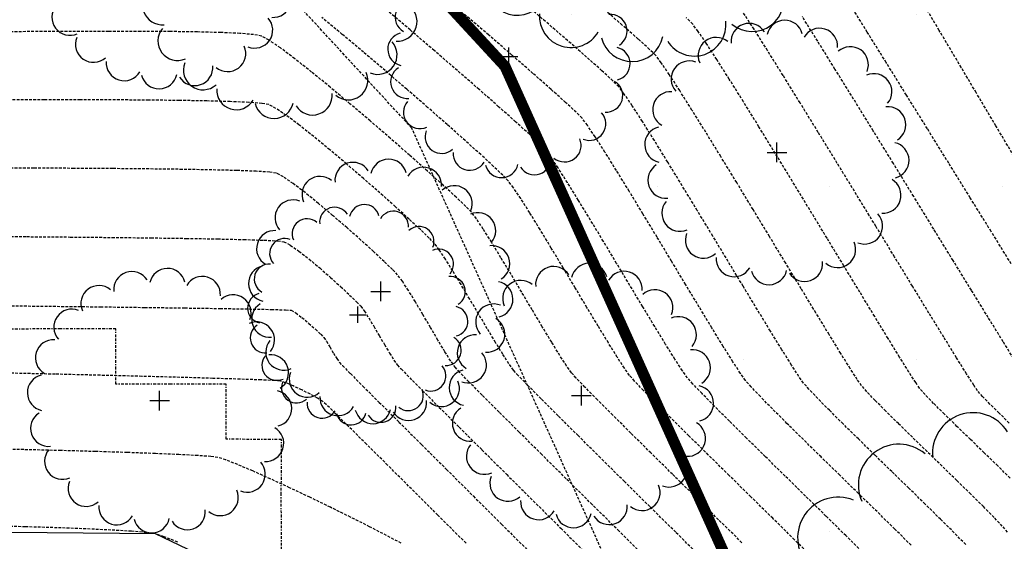
# Model space of a CAD drawing. Extents: x 2223421 to 2228175, y 13728359 to 13732423.
# Drawn here: x 2226709 to 2226799, y 13731316 to 13731363 of the extents above; entities that cross this region are included whole.
import ezdxf
from ezdxf import colors
from ezdxf.entities.mleader import LeaderData, LeaderLine
from ezdxf.math import Vec2, Vec3

# ---------------------------------------------------------------- set-up
doc = ezdxf.new("R2010")
doc.units = 0
doc.header["$MEASUREMENT"] = 0
for name, pattern in [('_0044013.01 TopoBase$0$BORDER2', [0.875, 0.25, -0.125, 0.25, -0.125, 0, -0.125]), ('DASHED2', [0.375, 0.25, -0.125]), ('DASHED4', [0.09375, 0.0625, -0.03125]), ('HIDDEN', [0.375, 0.25, -0.125])]:
    doc.linetypes.add(name, pattern=pattern)
for name, color, linetype in [('_0044013.01 CadBase$0$Effective_Floodway_2', 8, 'Continuous'), ('_0044013.01 TopoBase$0$V-VEGE-SYMB', 251, 'Continuous'), ('_0044013.01 TopoBase$0$V-WATR-FEMA-LINE', 251, '_0044013.01 TopoBase$0$BORDER2'), ("_FEMA 10' OFFSET", 2, 'DASHED2'), ('C-TOPO-MNR', 1, 'Continuous'), ('V-TOPO-MAJR', 8, 'DASHED2'), ('V-TOPO-MINR', 8, 'Continuous'), ('V-UTIL-STRM-ANNO', 251, 'DASHED4')]:
    doc.layers.add(name, color=color, linetype=linetype)
doc.styles.add('WPS Italic', font='segoeuii.ttf')

# ---------------------------------------------------------------- blocks, each defined once
blk = doc.blocks.new('_0044013.01 TopoBase$0$TREE')
for p, q in [((0, -0.0742), (0, 0.0742)), ((-0.0742, 0), (0.0742, 0))]:
    blk.add_line(p, q)
for centre, major_axis, start_param, end_param in [((0.0596, 0.8622), (0.0963, 0.0963), 5.742452, 8.429002), ((-0.2097, 0.8384), (-0.0963, 0.0963), 4.485813, 7.172338), ((0.3231, 0.8016), (-0.0963, 0.0963), 3.857511, 6.544028), ((-0.4586, 0.7326), (0.0963, 0.0963), 0.087561, 2.774142), ((0.555, 0.6625), (0.0963, 0.0963), 5.114127, 7.800663), ((-0.6625, 0.555), (0.0963, 0.0963), 0.401732, 3.088283), ((0.7326, 0.4586), (0.0963, 0.0963), 4.799978, 7.486503), ((-0.8016, 0.3231), (0.0963, 0.0963), 0.715918, 3.402436), ((0.8384, 0.2097), (0.0963, 0.0963), 4.485815, 7.172345), ((-0.8622, 0.0596), (0.0963, 0.0963), 1.030065, 3.716598), ((0.8622, -0.0596), (0.0963, 0.0963), 4.171658, 6.85819), ((-0.8384, -0.2098), (0.0963, 0.0963), 1.34422, 4.030764), ((0.8016, -0.3231), (-0.0963, 0.0963), 2.286692, 4.973246), ((-0.7326, -0.4586), (-0.0963, 0.0963), 0.087589, 2.774114), ((0.6625, -0.555), (-0.0963, 0.0963), 1.972558, 4.659066), ((-0.555, -0.6625), (-0.0963, 0.0963), 0.401756, 3.088278), ((0.4586, -0.7326), (0.0963, 0.0963), 3.22921, 5.915679), ((-0.3231, -0.8016), (-0.0963, 0.0963), 0.715918, 3.402435), ((0.2097, -0.8384), (0.0963, 0.0963), 2.915018, 5.601567), ((-0.0596, -0.8622), (0.0963, 0.0963), 2.600862, 5.287378)]:
    blk.add_ellipse(centre, major_axis=major_axis, ratio=1, start_param=start_param, end_param=end_param)
blk = doc.blocks.new('*U78', base_point=(2226801.359, 13731301.09, 613.496))
at = {"xscale": 27, "yscale": 27}
blk.add_blockref('_0044013.01 TopoBase$0$TREE', (2226801.359, 13731301.09, 613.496), dxfattribs=at)
blk = doc.blocks.new('*U82', base_point=(2226760.194, 13731328.96, 618.04))
at = {"xscale": 12, "yscale": 12}
blk.add_blockref('_0044013.01 TopoBase$0$TREE', (2226760.194, 13731328.96, 618.04), dxfattribs=at)
blk = doc.blocks.new('*U83', base_point=(2226777.911, 13731350.98, 610.895))
at = {"xscale": 12, "yscale": 12}
blk.add_blockref('_0044013.01 TopoBase$0$TREE', (2226777.911, 13731350.98, 610.895), dxfattribs=at)
blk = doc.blocks.new('*U97', base_point=(2226766.035, 13731380.18, 608.696))
at = {"xscale": 21, "yscale": 21}
blk.add_blockref('_0044013.01 TopoBase$0$TREE', (2226766.035, 13731380.18, 608.696), dxfattribs=at)
blk = doc.blocks.new('*U98', base_point=(2226753.626, 13731359.68, 613.692))
at = {"xscale": 11, "yscale": 11}
blk.add_blockref('_0044013.01 TopoBase$0$TREE', (2226753.626, 13731359.68, 613.692), dxfattribs=at)
blk = doc.blocks.new('*U99', base_point=(2226742.004, 13731338.39, 619.234))
at = {"xscale": 12, "yscale": 12}
blk.add_blockref('_0044013.01 TopoBase$0$TREE', (2226742.004, 13731338.39, 619.234), dxfattribs=at)
blk = doc.blocks.new('*U100', base_point=(2226739.923, 13731336.28, 619.915))
at = {"xscale": 10, "yscale": 10}
blk.add_blockref('_0044013.01 TopoBase$0$TREE', (2226739.923, 13731336.28, 619.915), dxfattribs=at)
blk = doc.blocks.new('*U101', base_point=(2226721.96, 13731328.5, 624.66))
at = {"xscale": 12, "yscale": 12}
blk.add_blockref('_0044013.01 TopoBase$0$TREE', (2226721.96, 13731328.5, 624.66), dxfattribs=at)
blk = doc.blocks.new('*U102', base_point=(2226733.106, 13731367.04, 615.148))
at = {"xscale": 13, "yscale": 13}
blk.add_blockref('_0044013.01 TopoBase$0$TREE', (2226733.106, 13731367.04, 615.148), dxfattribs=at)
blk = doc.blocks.new('*U103', base_point=(2226722.633, 13731368.73, 616.699))
at = {"xscale": 12, "yscale": 12}
blk.add_blockref('_0044013.01 TopoBase$0$TREE', (2226722.633, 13731368.73, 616.699), dxfattribs=at)

msp = doc.modelspace()

# ---------------------------------------------------------------- hatches: boundary and pattern name
at = {"layer": '_0044013.01 CadBase$0$Effective_Floodway_2', "transparency": 33554559}
h = msp.add_hatch(dxfattribs=at)
h.set_pattern_fill('DOTS', color=2, scale=250)
h.set_pattern_definition([(0, (2226517.09, 13730629.101), (7.8125, 15.625), [0, -15.625])])
h.paths.add_polyline_path([(2227194.711, 13731136.802), (2227186.705, 13731153.144), (2227178.753, 13731169.425), (2227170.748, 13731185.766), (2227166.922, 13731193.501), (2227162.635, 13731202.169), (2227154.63, 13731218.389), (2227146.413, 13731234.546), (2227143.223, 13731240.863), (2227138.142, 13731250.703), (2227129.713, 13731266.737), (2227121.123, 13731282.648), (2227114.643, 13731294.429), (2227112.375, 13731298.435), (2227103.361, 13731314.1), (2227094.135, 13731329.58), (2227086.855, 13731341.355), (2227084.698, 13731344.815), (2227080.601, 13731351.187), (2227074.942, 13731359.864), (2227071.817, 13731364.475), (2227064.867, 13731374.667), (2227060.182, 13731381.279), (2227054.474, 13731389.286), (2227043.765, 13731403.536), (2227032.735, 13731417.602), (2227030.69, 13731420.27), (2227021.599, 13731431.666), (2227010.25, 13731445.669), (2226998.743, 13731459.609), (2226995.632, 13731463.341), (2226987.074, 13731473.608), (2226975.355, 13731487.303), (2226963.422, 13731500.996), (2226961.164, 13731503.602), (2226951.329, 13731514.689), (2226939.131, 13731528.198), (2226926.773, 13731541.644), (2226914.31, 13731554.907), (2226906.844, 13731562.718), (2226901.634, 13731568.107), (2226888.853, 13731581.064), (2226886.92, 13731583), (2226875.966, 13731593.958), (2226864.155, 13731605.457), (2226862.92, 13731606.668), (2226849.716, 13731619.133), (2226849.179, 13731619.739), (2226836.46, 13731631.477), (2226822.991, 13731643.696), (2226809.066, 13731655.912), (2226795.739, 13731667.342), (2226781.901, 13731678.888), (2226768.012, 13731690.13), (2226753.965, 13731701.187), (2226748.122, 13731705.597), (2226740.17, 13731711.685), (2226517.089, 13731614.803), (2226553.341, 13731575.505), (2226753.27, 13731358.78), (2226817.998, 13731214.988), (2226817.992, 13731209.988), (2226822.998, 13731209.988), (2226822.993, 13731204.988), (2226827.998, 13731204.988), (2226827.997, 13731199.987), (2226827.994, 13731194.989), (2226832.999, 13731194.988), (2226832.994, 13731189.988), (2226837.998, 13731189.988), (2226837.993, 13731184.987), (2226842.998, 13731184.987), (2226842.996, 13731179.987), (2226842.993, 13731174.988), (2226847.999, 13731174.987), (2226847.993, 13731169.987), (2226852.999, 13731169.987), (2226852.997, 13731164.987), (2226852.994, 13731159.987), (2226857.999, 13731159.987), (2226857.994, 13731154.988), (2226862.998, 13731154.989), (2226862.997, 13731149.988), (2226862.993, 13731144.988), (2226867.998, 13731144.988), (2226867.997, 13731139.988), (2226867.994, 13731134.988), (2226872.999, 13731134.988), (2226872.994, 13731129.987), (2226877.997, 13731129.988), (2226877.995, 13731124.987), (2226877.992, 13731119.988), (2226882.999, 13731119.988), (2226882.998, 13731114.987), (2226882.997, 13731109.989), (2226882.994, 13731104.987), (2226887.998, 13731104.988), (2226887.996, 13731099.988), (2226887.996, 13731094.988), (2226887.993, 13731089.987), (2226892.998, 13731089.987), (2226892.997, 13731084.988), (2226892.993, 13731079.987), (2226897.999, 13731079.988), (2226897.997, 13731074.988), (2226897.997, 13731069.988), (2226897.995, 13731066.366), (2226897.994, 13731064.987), (2226902.999, 13731064.987), (2226902.998, 13731059.988), (2226902.998, 13731054.988), (2226902.997, 13731049.988), (2226902.998, 13731044.988), (2226902.998, 13731039.987), (2226902.998, 13731034.988), (2226902.997, 13731029.988), (2226902.997, 13731024.987), (2226902.997, 13731019.988), (2226902.997, 13731014.987), (2226903.001, 13731011.296), (2226902.994, 13731009.987), (2226907.998, 13731009.987), (2226907.996, 13731004.988), (2226907.996, 13730999.988), (2226907.996, 13730994.987), (2226907.993, 13730989.989), (2226912.998, 13730989.988), (2226912.996, 13730984.987), (2226912.997, 13730979.988), (2226912.993, 13730974.988), (2226907.998, 13730974.987), (2226907.996, 13730969.989), (2226907.996, 13730964.987), (2226907.993, 13730959.988), (2226902.999, 13730959.987), (2226902.998, 13730954.99), (2226902.994, 13730949.987), (2226918.4, 13730887.661), (2226940.595, 13730791.044), (2226948.669, 13730755.895), (2226955.027, 13730728.219), (2226959.945, 13730706.808), (2226972.997, 13730649.987), (2226972.992, 13730644.989), (2226977.995, 13730644.988), (2226982.999, 13730644.988), (2226982.993, 13730639.988), (2226987.999, 13730639.987), (2226987.994, 13730634.988), (2226992.999, 13730634.988), (2226992.994, 13730629.987), (2226997.998, 13730629.988), (2226997.998, 13730629.101), (2227374.981, 13730747.289), (2227368.98, 13730760.326), (2227365.515, 13730767.86), (2227362.114, 13730775.338), (2227361.453, 13730776.793), (2227353.98, 13730793.26), (2227346.612, 13730809.85), (2227339.353, 13730826.197), (2227332.146, 13730842.727), (2227324.885, 13730859.257), (2227317.626, 13730875.787), (2227313.799, 13730884.465), (2227310.365, 13730892.255), (2227303.051, 13730908.785), (2227295.791, 13730925.254), (2227288.425, 13730941.722), (2227285.554, 13730948.102), (2227281.004, 13730958.189), (2227273.532, 13730974.596), (2227266.007, 13730990.941), (2227258.427, 13731007.346), (2227250.741, 13731023.63), (2227242.896, 13731039.911), (2227234.999, 13731056.071), (2227234.078, 13731058.076), (2227227.047, 13731072.23), (2227218.937, 13731088.266), (2227215.989, 13731094.091), (2227214.017, 13731097.985), (2227210.773, 13731104.424), (2227202.716, 13731120.582)])

# ---------------------------------------------------------------- linework, layer by layer
at = {"layer": '_0044013.01 CadBase$0$Effective_Floodway_2', "const_width": 1}
msp.add_lwpolyline([(2226817.998, 13731214.988), (2226753.27, 13731358.78), (2226553.341, 13731575.505)], dxfattribs=at)
at = {"layer": '_0044013.01 TopoBase$0$V-WATR-FEMA-LINE'}
for p, q in [((2226753.259, 13731358.772), (2226553.344, 13731575.501)), ((2226818.007, 13731214.981), (2226753.259, 13731358.772)), ((2226713.003, 13731334.99), (2226707.988, 13731334.984)), ((2226717.993, 13731334.996), (2226713.003, 13731334.99)), ((2226718.003, 13731329.976), (2226717.993, 13731334.996)), ((2226722.993, 13731329.983), (2226718.003, 13731329.976)), ((2226728.008, 13731329.989), (2226722.993, 13731329.983)), ((2226727.993, 13731324.997), (2226728.008, 13731329.989)), ((2226733.008, 13731324.975), (2226727.993, 13731324.997)), ((2226732.993, 13731319.983), (2226733.008, 13731324.975)), ((2226733.003, 13731314.992), (2226732.993, 13731319.983))]:
    msp.add_line(p, q, dxfattribs=at)
at = {"layer": 'C-TOPO-MNR', "color": 1, "linetype": 'Continuous', "lineweight": -3, "elevation": 624}
msp.add_lwpolyline([(2226721.583, 13731316.425), (2226678.955, 13731316.821), (2226773.153, 13731280.391), (2226768.918, 13731286.107), (2226754.316, 13731300.743), (2226721.583, 13731316.425)], close=True, dxfattribs=at)
at = {"layer": 'V-TOPO-MAJR', "color": 251, "linetype": 'HIDDEN', "lineweight": -3}
for points, elevation in [([(2226785.878, 13731314.579), (2226784.167, 13731316.266), (2226782.362, 13731318.039), (2226780.511, 13731319.853), (2226778.662, 13731321.664), (2226776.863, 13731323.428), (2226775.163, 13731325.101), (2226773.608, 13731326.638), (2226772.248, 13731327.996), (2226771.13, 13731329.131), (2226770.302, 13731329.998), (2226769.812, 13731330.553), (2226769.347, 13731331.205), (2226768.674, 13731332.241), (2226767.827, 13731333.597), (2226766.84, 13731335.208), (2226765.749, 13731337.01), (2226764.587, 13731338.939), (2226763.389, 13731340.932), (2226762.19, 13731342.922), (2226761.025, 13731344.848), (2226759.927, 13731346.643), (2226758.932, 13731348.245), (2226758.074, 13731349.589), (2226757.388, 13731350.611), (2226756.908, 13731351.246), (2226756.393, 13731351.771), (2226755.484, 13731352.624), (2226754.235, 13731353.759), (2226752.695, 13731355.13), (2226750.917, 13731356.693), (2226748.953, 13731358.403), (2226746.854, 13731360.214), (2226744.673, 13731362.081), (2226742.46, 13731363.959)], 615), ([(2226785.878, 13731314.579), (2226784.167, 13731316.266), (2226782.362, 13731318.039), (2226780.511, 13731319.853), (2226778.662, 13731321.664), (2226776.863, 13731323.428), (2226775.163, 13731325.101), (2226773.608, 13731326.638), (2226772.248, 13731327.996), (2226771.13, 13731329.131), (2226770.302, 13731329.998), (2226769.812, 13731330.553), (2226769.347, 13731331.205), (2226768.674, 13731332.241), (2226767.827, 13731333.597), (2226766.84, 13731335.208), (2226765.749, 13731337.01), (2226764.587, 13731338.939), (2226763.389, 13731340.932), (2226762.19, 13731342.922), (2226761.025, 13731344.848), (2226759.927, 13731346.643), (2226758.932, 13731348.245), (2226758.074, 13731349.589), (2226757.388, 13731350.611), (2226756.908, 13731351.246), (2226756.393, 13731351.771), (2226755.484, 13731352.624), (2226754.235, 13731353.759), (2226752.695, 13731355.13), (2226750.917, 13731356.693), (2226748.953, 13731358.403), (2226746.854, 13731360.214), (2226744.673, 13731362.081), (2226742.46, 13731363.959)], 615), ([(2226798.978, 13731326.47), (2226798.048, 13731327.37), (2226797.224, 13731328.185), (2226796.56, 13731328.87), (2226796.11, 13731329.381), (2226795.764, 13731329.888), (2226795.112, 13731330.91), (2226794.193, 13731332.383), (2226793.043, 13731334.244), (2226791.699, 13731336.429), (2226790.2, 13731338.875), (2226788.582, 13731341.518), (2226786.883, 13731344.294), (2226785.14, 13731347.141), (2226783.39, 13731349.995), (2226781.67, 13731352.791), (2226780.019, 13731355.468), (2226778.472, 13731357.96), (2226777.068, 13731360.205), (2226775.844, 13731362.139), (2226774.838, 13731363.698)], 610), ([(2226798.978, 13731326.47), (2226798.048, 13731327.37), (2226797.224, 13731328.185), (2226796.56, 13731328.87), (2226796.11, 13731329.381), (2226795.764, 13731329.888), (2226795.112, 13731330.91), (2226794.193, 13731332.383), (2226793.043, 13731334.244), (2226791.699, 13731336.429), (2226790.2, 13731338.875), (2226788.582, 13731341.518), (2226786.883, 13731344.294), (2226785.14, 13731347.141), (2226783.39, 13731349.995), (2226781.67, 13731352.791), (2226780.019, 13731355.468), (2226778.472, 13731357.96), (2226777.068, 13731360.205), (2226775.844, 13731362.139), (2226774.838, 13731363.698)], 610), ([(2226705.853, 13731343.385), (2226709.913, 13731343.355), (2226713.867, 13731343.321), (2226717.647, 13731343.284), (2226721.179, 13731343.243), (2226724.394, 13731343.198), (2226727.22, 13731343.149), (2226729.587, 13731343.094), (2226731.424, 13731343.034), (2226732.659, 13731342.969), (2226733.222, 13731342.896), (2226733.811, 13731342.585), (2226734.591, 13731342.042), (2226735.499, 13731341.332), (2226736.474, 13731340.516), (2226737.455, 13731339.658), (2226738.378, 13731338.82), (2226739.183, 13731338.064), (2226739.808, 13731337.454), (2226740.19, 13731337.052), (2226740.512, 13731336.62), (2226740.918, 13731335.991), (2226741.378, 13731335.23), (2226741.864, 13731334.402), (2226742.35, 13731333.572), (2226742.805, 13731332.806), (2226743.202, 13731332.168), (2226743.513, 13731331.724), (2226743.852, 13731331.363), (2226744.63, 13731330.572), (2226745.799, 13731329.398), (2226747.311, 13731327.887), (2226749.118, 13731326.088), (2226751.172, 13731324.045), (2226753.424, 13731321.808), (2226755.827, 13731319.421), (2226758.332, 13731316.933), (2226760.891, 13731314.39)], 620), ([(2226705.853, 13731343.385), (2226709.913, 13731343.355), (2226713.867, 13731343.321), (2226717.647, 13731343.284), (2226721.179, 13731343.243), (2226724.394, 13731343.198), (2226727.22, 13731343.149), (2226729.587, 13731343.094), (2226731.424, 13731343.034), (2226732.659, 13731342.969), (2226733.222, 13731342.896), (2226733.811, 13731342.585), (2226734.591, 13731342.042), (2226735.499, 13731341.332), (2226736.474, 13731340.516), (2226737.455, 13731339.658), (2226738.378, 13731338.82), (2226739.183, 13731338.064), (2226739.808, 13731337.454), (2226740.19, 13731337.052), (2226740.512, 13731336.62), (2226740.918, 13731335.991), (2226741.378, 13731335.23), (2226741.864, 13731334.402), (2226742.35, 13731333.572), (2226742.805, 13731332.806), (2226743.202, 13731332.168), (2226743.513, 13731331.724), (2226743.852, 13731331.363), (2226744.63, 13731330.572), (2226745.799, 13731329.398), (2226747.311, 13731327.887), (2226749.118, 13731326.088), (2226751.172, 13731324.045), (2226753.424, 13731321.808), (2226755.827, 13731319.421), (2226758.332, 13731316.933), (2226760.891, 13731314.39)], 620)]:
    msp.add_lwpolyline(points, dxfattribs=dict(at, elevation=elevation))
at = {"layer": 'V-TOPO-MINR', "color": 251, "linetype": 'HIDDEN', "lineweight": -3}
for points, elevation in [([(2226795.036, 13731315.455), (2226793.992, 13731316.512), (2226792.751, 13731317.747), (2226791.361, 13731319.113), (2226789.872, 13731320.568), (2226788.334, 13731322.067), (2226786.795, 13731323.566), (2226785.306, 13731325.021), (2226783.916, 13731326.387), (2226782.674, 13731327.621), (2226781.629, 13731328.678), (2226780.832, 13731329.514), (2226780.331, 13731330.084), (2226779.906, 13731330.687), (2226779.241, 13731331.713), (2226778.371, 13731333.103), (2226777.328, 13731334.797), (2226776.146, 13731336.734), (2226774.859, 13731338.855), (2226773.5, 13731341.099), (2226772.103, 13731343.406), (2226770.702, 13731345.716), (2226769.33, 13731347.969), (2226768.021, 13731350.105), (2226766.809, 13731352.064), (2226765.726, 13731353.785), (2226764.807, 13731355.209), (2226764.085, 13731356.275), (2226763.594, 13731356.923), (2226763.047, 13731357.473), (2226762.053, 13731358.385), (2226760.667, 13731359.617), (2226758.942, 13731361.122), (2226756.93, 13731362.857), (2226754.685, 13731364.778)], 613), ([(2226795.036, 13731315.455), (2226793.992, 13731316.512), (2226792.751, 13731317.747), (2226791.361, 13731319.113), (2226789.872, 13731320.568), (2226788.334, 13731322.067), (2226786.795, 13731323.566), (2226785.306, 13731325.021), (2226783.916, 13731326.387), (2226782.674, 13731327.621), (2226781.629, 13731328.678), (2226780.832, 13731329.514), (2226780.331, 13731330.084), (2226779.906, 13731330.687), (2226779.241, 13731331.713), (2226778.371, 13731333.103), (2226777.328, 13731334.797), (2226776.146, 13731336.734), (2226774.859, 13731338.855), (2226773.5, 13731341.099), (2226772.103, 13731343.406), (2226770.702, 13731345.716), (2226769.33, 13731347.969), (2226768.021, 13731350.105), (2226766.809, 13731352.064), (2226765.726, 13731353.785), (2226764.807, 13731355.209), (2226764.085, 13731356.275), (2226763.594, 13731356.923), (2226763.047, 13731357.473), (2226762.053, 13731358.385), (2226760.667, 13731359.617), (2226758.942, 13731361.122), (2226756.93, 13731362.857), (2226754.685, 13731364.778)], 613), ([(2226799.6, 13731350.299), (2226797.771, 13731353.38), (2226795.975, 13731356.404), (2226794.249, 13731359.311), (2226792.628, 13731362.04), (2226791.149, 13731364.53)], 607), ([(2226799.6, 13731350.299), (2226797.771, 13731353.38), (2226795.975, 13731356.404), (2226794.249, 13731359.311), (2226792.628, 13731362.04), (2226791.149, 13731364.53)], 607), ([(2226790.086, 13731315.395), (2226788.6, 13731316.862), (2226786.992, 13731318.439), (2226785.311, 13731320.082), (2226783.606, 13731321.747), (2226781.925, 13731323.39), (2226780.316, 13731324.967), (2226778.83, 13731326.434), (2226777.513, 13731327.746), (2226776.415, 13731328.861), (2226775.585, 13731329.733), (2226775.071, 13731330.318), (2226774.609, 13731330.968), (2226773.925, 13731332.019), (2226773.053, 13731333.41), (2226772.027, 13731335.078), (2226770.88, 13731336.963), (2226769.647, 13731339.002), (2226768.362, 13731341.134), (2226767.057, 13731343.296), (2226765.768, 13731345.426), (2226764.528, 13731347.463), (2226763.371, 13731349.345), (2226762.331, 13731351.01), (2226761.442, 13731352.396), (2226760.737, 13731353.442), (2226760.251, 13731354.085), (2226759.718, 13731354.624), (2226758.763, 13731355.511), (2226757.44, 13731356.699), (2226755.8, 13731358.145), (2226753.897, 13731359.803), (2226751.783, 13731361.628), (2226749.511, 13731363.575)], 614), ([(2226790.086, 13731315.395), (2226788.6, 13731316.862), (2226786.992, 13731318.439), (2226785.311, 13731320.082), (2226783.606, 13731321.747), (2226781.925, 13731323.39), (2226780.316, 13731324.967), (2226778.83, 13731326.434), (2226777.513, 13731327.746), (2226776.415, 13731328.861), (2226775.585, 13731329.733), (2226775.071, 13731330.318), (2226774.609, 13731330.968), (2226773.925, 13731332.019), (2226773.053, 13731333.41), (2226772.027, 13731335.078), (2226770.88, 13731336.963), (2226769.647, 13731339.002), (2226768.362, 13731341.134), (2226767.057, 13731343.296), (2226765.768, 13731345.426), (2226764.528, 13731347.463), (2226763.371, 13731349.345), (2226762.331, 13731351.01), (2226761.442, 13731352.396), (2226760.737, 13731353.442), (2226760.251, 13731354.085), (2226759.718, 13731354.624), (2226758.763, 13731355.511), (2226757.44, 13731356.699), (2226755.8, 13731358.145), (2226753.897, 13731359.803), (2226751.783, 13731361.628), (2226749.511, 13731363.575)], 614), ([(2226798.822, 13731316.586), (2226798.344, 13731317.135), (2226797.596, 13731317.919), (2226796.628, 13731318.897), (2226795.488, 13731320.025), (2226794.226, 13731321.26), (2226792.89, 13731322.56), (2226791.529, 13731323.881), (2226790.193, 13731325.18), (2226788.93, 13731326.415), (2226787.789, 13731327.542), (2226786.82, 13731328.519), (2226786.071, 13731329.303), (2226785.591, 13731329.85), (2226785.202, 13731330.406), (2226784.56, 13731331.402), (2226783.699, 13731332.779), (2226782.65, 13731334.48), (2226781.448, 13731336.448), (2226780.124, 13731338.624), (2226778.711, 13731340.95), (2226777.243, 13731343.368), (2226775.752, 13731345.822), (2226774.271, 13731348.252), (2226772.833, 13731350.602), (2226771.47, 13731352.813), (2226770.215, 13731354.827), (2226769.102, 13731356.587), (2226768.163, 13731358.034), (2226767.43, 13731359.112), (2226766.938, 13731359.762), (2226766.377, 13731360.319), (2226765.345, 13731361.254), (2226763.896, 13731362.522), (2226762.084, 13731364.079)], 612), ([(2226798.822, 13731316.586), (2226798.344, 13731317.135), (2226797.596, 13731317.919), (2226796.628, 13731318.897), (2226795.488, 13731320.025), (2226794.226, 13731321.26), (2226792.89, 13731322.56), (2226791.529, 13731323.881), (2226790.193, 13731325.18), (2226788.93, 13731326.415), (2226787.789, 13731327.542), (2226786.82, 13731328.519), (2226786.071, 13731329.303), (2226785.591, 13731329.85), (2226785.202, 13731330.406), (2226784.56, 13731331.402), (2226783.699, 13731332.779), (2226782.65, 13731334.48), (2226781.448, 13731336.448), (2226780.124, 13731338.624), (2226778.711, 13731340.95), (2226777.243, 13731343.368), (2226775.752, 13731345.822), (2226774.271, 13731348.252), (2226772.833, 13731350.602), (2226771.47, 13731352.813), (2226770.215, 13731354.827), (2226769.102, 13731356.587), (2226768.163, 13731358.034), (2226767.43, 13731359.112), (2226766.938, 13731359.762), (2226766.377, 13731360.319), (2226765.345, 13731361.254), (2226763.896, 13731362.522), (2226762.084, 13731364.079)], 612), ([(2226799.161, 13731340.881), (2226797.336, 13731343.818), (2226795.435, 13731346.878), (2226793.495, 13731350), (2226791.555, 13731353.122), (2226789.652, 13731356.183), (2226787.824, 13731359.122), (2226786.11, 13731361.877), (2226784.546, 13731364.387)], 608), ([(2226799.161, 13731340.881), (2226797.336, 13731343.818), (2226795.435, 13731346.878), (2226793.495, 13731350), (2226791.555, 13731353.122), (2226789.652, 13731356.183), (2226787.824, 13731359.122), (2226786.11, 13731361.877), (2226784.546, 13731364.387)], 608), ([(2226781.421, 13731314.013), (2226779.514, 13731315.894), (2226777.542, 13731317.834), (2226775.55, 13731319.791), (2226773.587, 13731321.719), (2226771.698, 13731323.577), (2226769.93, 13731325.32), (2226768.331, 13731326.905), (2226766.946, 13731328.287), (2226765.824, 13731329.424), (2226765.01, 13731330.272), (2226764.552, 13731330.787), (2226764.097, 13731331.426), (2226763.45, 13731332.426), (2226762.645, 13731333.721), (2226761.717, 13731335.245), (2226760.7, 13731336.933), (2226759.63, 13731338.718), (2226758.541, 13731340.535), (2226757.468, 13731342.317), (2226756.446, 13731343.999), (2226755.51, 13731345.515), (2226754.694, 13731346.799), (2226754.034, 13731347.785), (2226753.564, 13731348.407), (2226753.074, 13731348.912), (2226752.227, 13731349.719), (2226751.072, 13731350.782), (2226749.659, 13731352.058), (2226748.037, 13731353.501), (2226746.255, 13731355.068), (2226744.363, 13731356.714), (2226742.41, 13731358.394), (2226740.445, 13731360.064), (2226738.519, 13731361.679), (2226736.68, 13731363.195)], 616), ([(2226781.421, 13731314.013), (2226779.514, 13731315.894), (2226777.542, 13731317.834), (2226775.55, 13731319.791), (2226773.587, 13731321.719), (2226771.698, 13731323.577), (2226769.93, 13731325.32), (2226768.331, 13731326.905), (2226766.946, 13731328.287), (2226765.824, 13731329.424), (2226765.01, 13731330.272), (2226764.552, 13731330.787), (2226764.097, 13731331.426), (2226763.45, 13731332.426), (2226762.645, 13731333.721), (2226761.717, 13731335.245), (2226760.7, 13731336.933), (2226759.63, 13731338.718), (2226758.541, 13731340.535), (2226757.468, 13731342.317), (2226756.446, 13731343.999), (2226755.51, 13731345.515), (2226754.694, 13731346.799), (2226754.034, 13731347.785), (2226753.564, 13731348.407), (2226753.074, 13731348.912), (2226752.227, 13731349.719), (2226751.072, 13731350.782), (2226749.659, 13731352.058), (2226748.037, 13731353.501), (2226746.255, 13731355.068), (2226744.363, 13731356.714), (2226742.41, 13731358.394), (2226740.445, 13731360.064), (2226738.519, 13731361.679), (2226736.68, 13731363.195)], 616), ([(2226799.064, 13731321.475), (2226797.933, 13731322.583), (2226796.711, 13731323.768), (2226795.459, 13731324.978), (2226794.237, 13731326.162), (2226793.105, 13731327.269), (2226792.123, 13731328.248), (2226791.351, 13731329.047), (2226790.85, 13731329.616), (2226790.497, 13731330.126), (2226789.882, 13731331.086), (2226789.036, 13731332.442), (2226787.991, 13731334.137), (2226786.779, 13731336.117), (2226785.433, 13731338.326), (2226783.982, 13731340.71), (2226782.46, 13731343.212), (2226780.898, 13731345.778), (2226779.327, 13731348.351), (2226777.781, 13731350.878), (2226776.289, 13731353.302), (2226774.885, 13731355.569), (2226773.599, 13731357.622), (2226772.465, 13731359.407), (2226771.512, 13731360.869), (2226770.774, 13731361.952), (2226770.281, 13731362.601), (2226769.702, 13731363.186)], 611), ([(2226799.064, 13731321.475), (2226797.933, 13731322.583), (2226796.711, 13731323.768), (2226795.459, 13731324.978), (2226794.237, 13731326.162), (2226793.105, 13731327.269), (2226792.123, 13731328.248), (2226791.351, 13731329.047), (2226790.85, 13731329.616), (2226790.497, 13731330.126), (2226789.882, 13731331.086), (2226789.036, 13731332.442), (2226787.991, 13731334.137), (2226786.779, 13731336.117), (2226785.433, 13731338.326), (2226783.982, 13731340.71), (2226782.46, 13731343.212), (2226780.898, 13731345.778), (2226779.327, 13731348.351), (2226777.781, 13731350.878), (2226776.289, 13731353.302), (2226774.885, 13731355.569), (2226773.599, 13731357.622), (2226772.465, 13731359.407), (2226771.512, 13731360.869), (2226770.774, 13731361.952), (2226770.281, 13731362.601), (2226769.702, 13731363.186)], 611), ([(2226799.565, 13731331.991), (2226798.422, 13731333.835), (2226797.07, 13731336.024), (2226795.545, 13731338.496), (2226793.886, 13731341.19), (2226792.129, 13731344.043), (2226790.312, 13731346.994), (2226788.471, 13731349.981), (2226786.644, 13731352.942), (2226784.867, 13731355.815), (2226783.178, 13731358.538), (2226781.614, 13731361.051), (2226780.213, 13731363.29)], 609), ([(2226799.565, 13731331.991), (2226798.422, 13731333.835), (2226797.07, 13731336.024), (2226795.545, 13731338.496), (2226793.886, 13731341.19), (2226792.129, 13731344.043), (2226790.312, 13731346.994), (2226788.471, 13731349.981), (2226786.644, 13731352.942), (2226784.867, 13731355.815), (2226783.178, 13731358.538), (2226781.614, 13731361.051), (2226780.213, 13731363.29)], 609), ([(2226774.744, 13731315.626), (2226772.629, 13731317.711), (2226770.519, 13731319.79), (2226768.46, 13731321.82), (2226766.496, 13731323.757), (2226764.675, 13731325.558), (2226763.041, 13731327.181), (2226761.64, 13731328.581), (2226760.518, 13731329.717), (2226759.72, 13731330.545), (2226759.292, 13731331.021), (2226758.855, 13731331.637), (2226758.246, 13731332.581), (2226757.5, 13731333.788), (2226756.652, 13731335.191), (2226755.734, 13731336.724), (2226754.781, 13731338.322), (2226753.827, 13731339.918), (2226752.905, 13731341.447), (2226752.05, 13731342.843), (2226751.295, 13731344.039), (2226750.674, 13731344.969), (2226750.221, 13731345.568), (2226749.712, 13731346.093), (2226748.84, 13731346.925), (2226747.661, 13731348.011), (2226746.234, 13731349.299), (2226744.618, 13731350.735), (2226742.871, 13731352.265), (2226741.051, 13731353.837), (2226739.218, 13731355.397), (2226737.429, 13731356.891), (2226735.743, 13731358.268), (2226734.218, 13731359.472), (2226732.913, 13731360.452), (2226731.885, 13731361.154), (2226731.195, 13731361.524), (2226730.485, 13731361.661), (2226729.232, 13731361.767), (2226727.507, 13731361.845), (2226725.384, 13731361.9), (2226722.935, 13731361.934), (2226720.232, 13731361.951), (2226717.348, 13731361.954), (2226714.354, 13731361.947), (2226711.324, 13731361.934), (2226708.329, 13731361.917)], 617), ([(2226774.744, 13731315.626), (2226772.629, 13731317.711), (2226770.519, 13731319.79), (2226768.46, 13731321.82), (2226766.496, 13731323.757), (2226764.675, 13731325.558), (2226763.041, 13731327.181), (2226761.64, 13731328.581), (2226760.518, 13731329.717), (2226759.72, 13731330.545), (2226759.292, 13731331.021), (2226758.855, 13731331.637), (2226758.246, 13731332.581), (2226757.5, 13731333.788), (2226756.652, 13731335.191), (2226755.734, 13731336.724), (2226754.781, 13731338.322), (2226753.827, 13731339.918), (2226752.905, 13731341.447), (2226752.05, 13731342.843), (2226751.295, 13731344.039), (2226750.674, 13731344.969), (2226750.221, 13731345.568), (2226749.712, 13731346.093), (2226748.84, 13731346.925), (2226747.661, 13731348.011), (2226746.234, 13731349.299), (2226744.618, 13731350.735), (2226742.871, 13731352.265), (2226741.051, 13731353.837), (2226739.218, 13731355.397), (2226737.429, 13731356.891), (2226735.743, 13731358.268), (2226734.218, 13731359.472), (2226732.913, 13731360.452), (2226731.885, 13731361.154), (2226731.195, 13731361.524), (2226730.485, 13731361.661), (2226729.232, 13731361.767), (2226727.507, 13731361.845), (2226725.384, 13731361.9), (2226722.935, 13731361.934), (2226720.232, 13731361.951), (2226717.348, 13731361.954), (2226714.354, 13731361.947), (2226711.324, 13731361.934), (2226708.329, 13731361.917)], 617), ([(2226771.096, 13731314.244), (2226768.74, 13731316.574), (2226766.39, 13731318.897), (2226764.096, 13731321.164), (2226761.912, 13731323.324), (2226759.89, 13731325.328), (2226758.082, 13731327.125), (2226756.54, 13731328.666), (2226755.316, 13731329.902), (2226754.463, 13731330.781), (2226754.033, 13731331.255), (2226753.622, 13731331.834), (2226753.07, 13731332.694), (2226752.408, 13731333.773), (2226751.668, 13731335.009), (2226750.879, 13731336.337), (2226750.074, 13731337.696), (2226749.283, 13731339.021), (2226748.537, 13731340.25), (2226747.866, 13731341.32), (2226747.303, 13731342.167), (2226746.877, 13731342.73), (2226746.409, 13731343.217), (2226745.626, 13731343.968), (2226744.584, 13731344.935), (2226743.337, 13731346.066), (2226741.939, 13731347.31), (2226740.445, 13731348.618), (2226738.909, 13731349.939), (2226737.386, 13731351.223), (2226735.931, 13731352.419), (2226734.597, 13731353.476), (2226733.439, 13731354.345), (2226732.512, 13731354.975), (2226731.87, 13731355.315), (2226731.238, 13731355.426), (2226730.045, 13731355.518), (2226728.355, 13731355.591), (2226726.236, 13731355.648), (2226723.754, 13731355.691), (2226720.974, 13731355.722), (2226717.962, 13731355.742), (2226714.785, 13731355.754), (2226711.509, 13731355.759), (2226708.2, 13731355.76)], 618), ([(2226771.096, 13731314.244), (2226768.74, 13731316.574), (2226766.39, 13731318.897), (2226764.096, 13731321.164), (2226761.912, 13731323.324), (2226759.89, 13731325.328), (2226758.082, 13731327.125), (2226756.54, 13731328.666), (2226755.316, 13731329.902), (2226754.463, 13731330.781), (2226754.033, 13731331.255), (2226753.622, 13731331.834), (2226753.07, 13731332.694), (2226752.408, 13731333.773), (2226751.668, 13731335.009), (2226750.879, 13731336.337), (2226750.074, 13731337.696), (2226749.283, 13731339.021), (2226748.537, 13731340.25), (2226747.866, 13731341.32), (2226747.303, 13731342.167), (2226746.877, 13731342.73), (2226746.409, 13731343.217), (2226745.626, 13731343.968), (2226744.584, 13731344.935), (2226743.337, 13731346.066), (2226741.939, 13731347.31), (2226740.445, 13731348.618), (2226738.909, 13731349.939), (2226737.386, 13731351.223), (2226735.931, 13731352.419), (2226734.597, 13731353.476), (2226733.439, 13731354.345), (2226732.512, 13731354.975), (2226731.87, 13731355.315), (2226731.238, 13731355.426), (2226730.045, 13731355.518), (2226728.355, 13731355.591), (2226726.236, 13731355.648), (2226723.754, 13731355.691), (2226720.974, 13731355.722), (2226717.962, 13731355.742), (2226714.785, 13731355.754), (2226711.509, 13731355.759), (2226708.2, 13731355.76)], 618), ([(2226766.08, 13731314.221), (2226763.614, 13731316.665), (2226761.178, 13731319.078), (2226758.822, 13731321.413), (2226756.596, 13731323.62), (2226754.55, 13731325.652), (2226752.735, 13731327.46), (2226751.199, 13731328.996), (2226749.994, 13731330.212), (2226749.168, 13731331.059), (2226748.773, 13731331.49), (2226748.356, 13731332.08), (2226747.819, 13731332.932), (2226747.195, 13731333.97), (2226746.519, 13731335.119), (2226745.825, 13731336.303), (2226745.145, 13731337.447), (2226744.514, 13731338.477), (2226743.966, 13731339.316), (2226743.534, 13731339.891), (2226743.073, 13731340.373), (2226742.324, 13731341.097), (2226741.347, 13731342.007), (2226740.202, 13731343.046), (2226738.949, 13731344.156), (2226737.649, 13731345.279), (2226736.362, 13731346.36), (2226735.147, 13731347.34), (2226734.067, 13731348.162), (2226733.179, 13731348.77), (2226732.546, 13731349.106), (2226731.945, 13731349.198), (2226730.723, 13731349.277), (2226728.948, 13731349.344), (2226726.691, 13731349.401), (2226724.019, 13731349.448), (2226721.003, 13731349.486), (2226717.71, 13731349.517), (2226714.211, 13731349.541), (2226710.573, 13731349.561), (2226706.867, 13731349.576)], 619), ([(2226766.08, 13731314.221), (2226763.614, 13731316.665), (2226761.178, 13731319.078), (2226758.822, 13731321.413), (2226756.596, 13731323.62), (2226754.55, 13731325.652), (2226752.735, 13731327.46), (2226751.199, 13731328.996), (2226749.994, 13731330.212), (2226749.168, 13731331.059), (2226748.773, 13731331.49), (2226748.356, 13731332.08), (2226747.819, 13731332.932), (2226747.195, 13731333.97), (2226746.519, 13731335.119), (2226745.825, 13731336.303), (2226745.145, 13731337.447), (2226744.514, 13731338.477), (2226743.966, 13731339.316), (2226743.534, 13731339.891), (2226743.073, 13731340.373), (2226742.324, 13731341.097), (2226741.347, 13731342.007), (2226740.202, 13731343.046), (2226738.949, 13731344.156), (2226737.649, 13731345.279), (2226736.362, 13731346.36), (2226735.147, 13731347.34), (2226734.067, 13731348.162), (2226733.179, 13731348.77), (2226732.546, 13731349.106), (2226731.945, 13731349.198), (2226730.723, 13731349.277), (2226728.948, 13731349.344), (2226726.691, 13731349.401), (2226724.019, 13731349.448), (2226721.003, 13731349.486), (2226717.71, 13731349.517), (2226714.211, 13731349.541), (2226710.573, 13731349.561), (2226706.867, 13731349.576)], 619), ([(2226707.796, 13731337.098), (2226712.305, 13731337.046), (2226716.608, 13731336.995), (2226720.619, 13731336.944), (2226724.256, 13731336.894), (2226727.435, 13731336.847), (2226730.072, 13731336.802), (2226732.084, 13731336.76), (2226733.387, 13731336.722), (2226733.897, 13731336.687), (2226734.304, 13731336.451), (2226734.862, 13731336.025), (2226735.484, 13731335.498), (2226736.081, 13731334.962), (2226736.564, 13731334.504), (2226736.847, 13731334.214), (2226737.083, 13731333.879), (2226737.39, 13731333.373), (2226737.721, 13731332.809), (2226738.025, 13731332.3), (2226738.254, 13731331.958), (2226738.534, 13731331.67), (2226739.26, 13731330.94), (2226740.387, 13731329.815), (2226741.867, 13731328.34), (2226743.655, 13731326.56), (2226745.704, 13731324.521), (2226747.969, 13731322.267), (2226750.403, 13731319.846), (2226752.959, 13731317.301), (2226755.592, 13731314.679)], 621), ([(2226707.796, 13731337.098), (2226712.305, 13731337.046), (2226716.608, 13731336.995), (2226720.619, 13731336.944), (2226724.256, 13731336.894), (2226727.435, 13731336.847), (2226730.072, 13731336.802), (2226732.084, 13731336.76), (2226733.387, 13731336.722), (2226733.897, 13731336.687), (2226734.304, 13731336.451), (2226734.862, 13731336.025), (2226735.484, 13731335.498), (2226736.081, 13731334.962), (2226736.564, 13731334.504), (2226736.847, 13731334.214), (2226737.083, 13731333.879), (2226737.39, 13731333.373), (2226737.721, 13731332.809), (2226738.025, 13731332.3), (2226738.254, 13731331.958), (2226738.534, 13731331.67), (2226739.26, 13731330.94), (2226740.387, 13731329.815), (2226741.867, 13731328.34), (2226743.655, 13731326.56), (2226745.704, 13731324.521), (2226747.969, 13731322.267), (2226750.403, 13731319.846), (2226752.959, 13731317.301), (2226755.592, 13731314.679)], 621), ([(2226749.735, 13731315.58), (2226747.189, 13731318.118), (2226744.803, 13731320.494), (2226742.629, 13731322.655), (2226740.717, 13731324.551), (2226739.119, 13731326.129), (2226737.888, 13731327.338), (2226737.075, 13731328.128), (2226736.732, 13731328.446), (2226736.286, 13731328.72), (2226735.625, 13731329.077), (2226734.852, 13731329.465), (2226734.07, 13731329.831), (2226733.381, 13731330.122), (2226732.889, 13731330.286), (2226732.392, 13731330.32), (2226731.158, 13731330.371), (2226729.261, 13731330.438), (2226726.778, 13731330.516), (2226723.785, 13731330.603), (2226720.357, 13731330.697), (2226716.57, 13731330.793), (2226712.499, 13731330.891), (2226708.221, 13731330.985)], 622), ([(2226749.735, 13731315.58), (2226747.189, 13731318.118), (2226744.803, 13731320.494), (2226742.629, 13731322.655), (2226740.717, 13731324.551), (2226739.119, 13731326.129), (2226737.888, 13731327.338), (2226737.075, 13731328.128), (2226736.732, 13731328.446), (2226736.286, 13731328.72), (2226735.625, 13731329.077), (2226734.852, 13731329.465), (2226734.07, 13731329.831), (2226733.381, 13731330.122), (2226732.889, 13731330.286), (2226732.392, 13731330.32), (2226731.158, 13731330.371), (2226729.261, 13731330.438), (2226726.778, 13731330.516), (2226723.785, 13731330.603), (2226720.357, 13731330.697), (2226716.57, 13731330.793), (2226712.499, 13731330.891), (2226708.221, 13731330.985)], 622), ([(2226743.858, 13731315.573), (2226742.541, 13731316.274), (2226740.99, 13731317.074), (2226739.269, 13731317.939), (2226737.444, 13731318.838), (2226735.579, 13731319.738), (2226733.741, 13731320.607), (2226731.995, 13731321.412), (2226730.406, 13731322.122), (2226729.04, 13731322.704), (2226727.961, 13731323.126), (2226727.236, 13731323.356), (2226726.607, 13731323.435), (2226725.411, 13731323.52), (2226723.708, 13731323.61), (2226721.557, 13731323.701), (2226719.016, 13731323.794), (2226716.145, 13731323.885), (2226713.003, 13731323.973), (2226709.649, 13731324.056), (2226706.142, 13731324.132)], 623), ([(2226743.858, 13731315.573), (2226742.541, 13731316.274), (2226740.99, 13731317.074), (2226739.269, 13731317.939), (2226737.444, 13731318.838), (2226735.579, 13731319.738), (2226733.741, 13731320.607), (2226731.995, 13731321.412), (2226730.406, 13731322.122), (2226729.04, 13731322.704), (2226727.961, 13731323.126), (2226727.236, 13731323.356), (2226726.607, 13731323.435), (2226725.411, 13731323.52), (2226723.708, 13731323.61), (2226721.557, 13731323.701), (2226719.016, 13731323.794), (2226716.145, 13731323.885), (2226713.003, 13731323.973), (2226709.649, 13731324.056), (2226706.142, 13731324.132)], 623), ([(2226723.603, 13731315.68), (2226722.368, 13731316.171), (2226721.583, 13731316.425), (2226720.772, 13731316.543), (2226719.406, 13731316.658), (2226717.555, 13731316.771), (2226715.287, 13731316.877), (2226712.673, 13731316.977), (2226709.782, 13731317.068), (2226706.685, 13731317.148)], 624), ([(2226723.603, 13731315.68), (2226722.368, 13731316.171), (2226721.583, 13731316.425), (2226720.772, 13731316.543), (2226719.406, 13731316.658), (2226717.555, 13731316.771), (2226715.287, 13731316.877), (2226712.673, 13731316.977), (2226709.782, 13731317.068), (2226706.685, 13731317.148)], 624)]:
    msp.add_lwpolyline(points, dxfattribs=dict(at, elevation=elevation))

# ---------------------------------------------------------------- block references
at = {"layer": '_0044013.01 TopoBase$0$V-VEGE-SYMB'}
for name, p in [('*U97', (2226766.035, 13731380.18, 608.696)), ('*U103', (2226722.633, 13731368.73, 616.699)), ('*U102', (2226733.106, 13731367.04, 615.148)), ('*U98', (2226753.626, 13731359.68, 613.692)), ('*U83', (2226777.911, 13731350.98, 610.895)), ('*U99', (2226742.004, 13731338.39, 619.234)), ('*U100', (2226739.923, 13731336.28, 619.915)), ('*U101', (2226721.96, 13731328.5, 624.66)), ('*U82', (2226760.194, 13731328.96, 618.04)), ('*U78', (2226801.359, 13731301.09, 613.496))]:
    msp.add_blockref(name, p, dxfattribs=at)

# ---------------------------------------------------------------- next in the draw order: leaders
at = {"layer": 'V-UTIL-STRM-ANNO'}
ml = msp.add_multileader_mtext('Standard', dxfattribs=at)
ml.set_content("EXISTING CATCH BASIN\\P2' CONC PIPE SOUTH\\PRIM=653.31'\\PINV=648.79'", color=256, style='WPS Italic')
ml.set_leader_properties()
ml.build(insert=Vec2(0, 0))
ml.multileader.update_dxf_attribs({"leader_type": 2, "dogleg_length": 0.1, "arrow_head_size": 4.8, "scale": 60})
ctx = ml.context
ctx.base_point, ctx.scale, ctx.char_height, ctx.arrow_head_size, ctx.landing_gap_size, ctx.plane_origin, ctx.plane_x_axis, ctx.plane_y_axis = Vec3(2224317.857, 13729628.989), 60, 4.8, 4.8, 2.4, Vec3(2224278.926, 13729583.27), Vec3(0.866025, 0.5), Vec3(-0.5, 0.866025)
notes = []
notes.append((ctx, [(0, (1, 1, 0), (2224312.661, 13729625.989), (0.866025, 0.5), 6, [(0, [(2224278.926, 13729583.27)], 0, [])])]))
ctx.mtext.insert, ctx.mtext.text_direction, ctx.mtext.rotation, ctx.mtext.width, ctx.mtext.flow_direction = Vec3(2224318.714, 13729632.304), Vec3(0.866025, 0.5), 0.523599, 73.91266, 5
ctx.mtext.has_bg_fill, ctx.mtext.bg_color, ctx.mtext.bg_scale_factor, ctx.mtext.bg_transparency, ctx.mtext.use_window_bg_color = 1, -1073741824, 1.25, 0, 1
for ctx, leaders in notes:
    for number, flags, end, landing, length, lines in leaders:
        leader = LeaderData()
        leader.index, (leader.has_last_leader_line, leader.has_dogleg_vector, leader.attachment_direction) = number, flags
        leader.last_leader_point, leader.dogleg_vector, leader.dogleg_length = Vec3(end), Vec3(landing), length
        for number, points, colour, breaks in lines:
            line = LeaderLine()
            line.index, line.vertices, line.color, line.breaks = number, Vec3.list(points), colors.encode_raw_color(colour), breaks
            leader.lines.append(line)
        ctx.leaders.append(leader)

# ---------------------------------------------------------------- next in the draw order: linework, layer by layer
at = {"layer": "_FEMA 10' OFFSET", "linetype": 'DASHED2'}
msp.add_lwpolyline([(2226807.995, 13731212.846), (2226744.818, 13731353.194), (2226545.991, 13731568.725)], dxfattribs=at)

doc.saveas('drawing.dxf')
